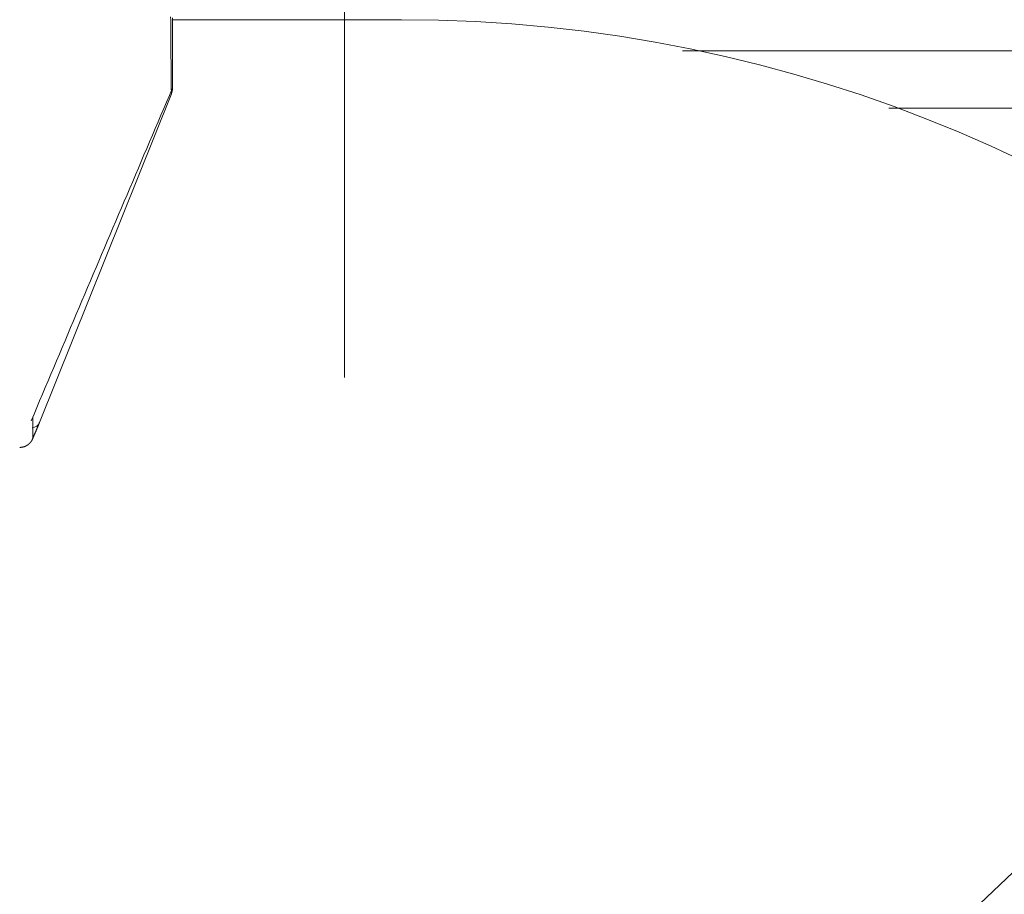
# Model space of a CAD drawing. Units: millimetres. Extents: x -2001 to 2074, y -1385 to 1385.
# Drawn here: x -1353 to -1319, y 52 to 83 of the extents above; entities that cross this region are included whole.
import ezdxf

# ---------------------------------------------------------------- set-up
doc = ezdxf.new("R2010")
doc.units = ezdxf.units.MM
doc.header["$LTSCALE"] = 10
doc.linetypes.add('JWW_CENTER2', pattern=[13.546667, 11.006667, -0.846667, 0.846667, -0.846667])
doc.linetypes.add('JWW_CENTERX2', pattern=[27.093333, 22.013333, -1.693333, 1.693333, -1.693333])
for name, color, linetype in [('06仕上投影', 7, 'Continuous'), ('CENTER', 7, 'Continuous'), ('PARTS_SIN', 7, 'Continuous'), ('一般寸法', 7, 'Continuous')]:
    doc.layers.add(name, color=color, linetype=linetype)
doc.styles.add('ＭＳ ゴシック', font='txt', dxfattribs={"height": 1})

msp = doc.modelspace()

# ---------------------------------------------------------------- linework, layer by layer
at = {"color": 7, "linetype": 'Continuous', "lineweight": 5}
msp.add_line((-1339.555, 82.826), (-1347.555, 82.826), dxfattribs=at)
at = {"color": 7, "linetype": 'Continuous', "lineweight": 20}
for p, q in [((-1289.554, 81.735), (-1329.75, 81.735)), ((-1287.846, 79.735), (-1322.548, 79.735))]:
    msp.add_line(p, q, dxfattribs=at)
at = {"color": 7, "linetype": 'Continuous', "lineweight": 5}
for radius, start in [(70, 0), (50, 360)]:
    msp.add_arc((-1339.555, 32.826), radius, start, 90, dxfattribs=at)
at = {"layer": '06仕上投影', "color": 4, "linetype": 'Continuous', "lineweight": 5}
for p, q in [((-1347.617, 82.812), (-1347.618, 82.931)), ((-1347.555, 82.892), (-1347.555, 82.747)), ((-1347.616, 82.694), (-1347.617, 82.812)), ((-1347.615, 82.58), (-1347.616, 82.694)), ((-1347.614, 82.467), (-1347.615, 82.58)), ((-1347.555, 82.747), (-1347.555, 82.605)), ((-1347.555, 82.605), (-1347.555, 82.467)), ((-1347.614, 82.357), (-1347.614, 82.467)), ((-1347.613, 82.249), (-1347.614, 82.357)), ((-1347.612, 82.144), (-1347.613, 82.249)), ((-1347.611, 82.041), (-1347.612, 82.144)), ((-1347.555, 82.467), (-1347.555, 82.333)), ((-1347.555, 82.333), (-1347.555, 82.203)), ((-1347.555, 82.203), (-1347.555, 82.078)), ((-1347.61, 81.941), (-1347.611, 82.041)), ((-1347.609, 81.844), (-1347.61, 81.941)), ((-1347.608, 81.749), (-1347.609, 81.844)), ((-1347.555, 82.078), (-1347.555, 81.956)), ((-1347.555, 81.956), (-1347.555, 81.839)), ((-1347.555, 81.839), (-1347.555, 81.726)), ((-1347.608, 81.656), (-1347.608, 81.749)), ((-1347.607, 81.567), (-1347.608, 81.656)), ((-1347.606, 81.48), (-1347.607, 81.567)), ((-1347.605, 81.396), (-1347.606, 81.48)), ((-1347.555, 81.726), (-1347.555, 81.617)), ((-1347.555, 81.617), (-1347.555, 81.513)), ((-1347.555, 81.513), (-1347.555, 81.413)), ((-1347.604, 81.314), (-1347.605, 81.396)), ((-1347.604, 81.235), (-1347.604, 81.314)), ((-1347.603, 81.159), (-1347.604, 81.235)), ((-1347.602, 81.086), (-1347.603, 81.159)), ((-1347.555, 81.413), (-1347.555, 81.318)), ((-1347.555, 81.318), (-1347.555, 81.227)), ((-1347.555, 81.227), (-1347.555, 81.141)), ((-1347.555, 81.141), (-1347.555, 81.06)), ((-1347.601, 81.016), (-1347.602, 81.086)), ((-1347.601, 80.949), (-1347.601, 81.016)), ((-1347.6, 80.885), (-1347.601, 80.949)), ((-1347.599, 80.823), (-1347.6, 80.885)), ((-1347.599, 80.765), (-1347.599, 80.823)), ((-1347.555, 81.06), (-1347.555, 80.983)), ((-1347.555, 80.983), (-1347.555, 80.911)), ((-1347.555, 80.911), (-1347.555, 80.843)), ((-1347.555, 80.843), (-1347.555, 80.781)), ((-1347.555, 80.781), (-1347.555, 80.723)), ((-1347.598, 80.709), (-1347.599, 80.765)), ((-1347.597, 80.657), (-1347.598, 80.709)), ((-1347.597, 80.607), (-1347.597, 80.657)), ((-1347.596, 80.561), (-1347.597, 80.607)), ((-1347.596, 80.518), (-1347.596, 80.561)), ((-1347.595, 80.478), (-1347.596, 80.518)), ((-1347.595, 80.441), (-1347.595, 80.478)), ((-1347.594, 80.407), (-1347.595, 80.441)), ((-1347.555, 80.723), (-1347.555, 80.67)), ((-1347.555, 80.67), (-1347.555, 80.621)), ((-1347.555, 80.621), (-1347.555, 80.578)), ((-1347.555, 80.578), (-1347.555, 80.54)), ((-1347.555, 80.54), (-1347.555, 80.507)), ((-1347.555, 80.507), (-1347.555, 80.48)), ((-1347.555, 80.48), (-1347.555, 80.458)), ((-1347.555, 80.458), (-1347.555, 80.442)), ((-1347.555, 80.442), (-1347.555, 80.431)), ((-1347.555, 80.431), (-1347.555, 80.426)), ((-1347.555, 80.425), (-1347.555, 80.427)), ((-1347.555, 80.427), (-1347.555, 80.427)), ((-1347.555, 80.426), (-1347.555, 80.425)), ((-1347.591, 80.241), (-1352.193, 68.764)), ((-1347.759, 79.951), (-1347.66, 80.182)), ((-1347.66, 80.182), (-1347.562, 80.413)), ((-1347.594, 80.376), (-1347.594, 80.407)), ((-1347.593, 80.349), (-1347.594, 80.376)), ((-1347.593, 80.324), (-1347.593, 80.349)), ((-1347.592, 80.302), (-1347.593, 80.324)), ((-1347.592, 80.284), (-1347.592, 80.302)), ((-1347.592, 80.268), (-1347.592, 80.284)), ((-1347.591, 80.256), (-1347.592, 80.268)), ((-1347.591, 80.246), (-1347.591, 80.256)), ((-1347.591, 80.239), (-1347.591, 80.246)), ((-1347.591, 80.241), (-1347.591, 80.236)), ((-1347.591, 80.236), (-1347.591, 80.239)), ((-1347.591, 80.236), (-1347.591, 80.236)), ((-1347.857, 79.72), (-1347.759, 79.951)), ((-1348.055, 79.258), (-1347.956, 79.489)), ((-1347.956, 79.489), (-1347.857, 79.72)), ((-1348.153, 79.027), (-1348.055, 79.258)), ((-1348.351, 78.565), (-1348.252, 78.796)), ((-1348.252, 78.796), (-1348.153, 79.027)), ((-1348.449, 78.333), (-1348.351, 78.565)), ((-1348.646, 77.871), (-1348.548, 78.102)), ((-1348.548, 78.102), (-1348.449, 78.333)), ((-1348.745, 77.64), (-1348.646, 77.871)), ((-1348.942, 77.178), (-1348.844, 77.409)), ((-1348.844, 77.409), (-1348.745, 77.64)), ((-1349.041, 76.946), (-1348.942, 77.178)), ((-1349.238, 76.483), (-1349.139, 76.715)), ((-1349.139, 76.715), (-1349.041, 76.946)), ((-1349.336, 76.252), (-1349.238, 76.483)), ((-1349.534, 75.789), (-1349.435, 76.021)), ((-1349.435, 76.021), (-1349.336, 76.252)), ((-1349.632, 75.557), (-1349.534, 75.789)), ((-1349.829, 75.094), (-1349.731, 75.326)), ((-1349.731, 75.326), (-1349.632, 75.557)), ((-1349.928, 74.862), (-1349.829, 75.094)), ((-1350.124, 74.398), (-1350.026, 74.63)), ((-1350.026, 74.63), (-1349.928, 74.862)), ((-1350.223, 74.166), (-1350.124, 74.398)), ((-1350.42, 73.702), (-1350.321, 73.934)), ((-1350.321, 73.934), (-1350.223, 74.166)), ((-1350.518, 73.47), (-1350.42, 73.702)), ((-1350.715, 73.005), (-1350.617, 73.237)), ((-1350.617, 73.237), (-1350.518, 73.47)), ((-1350.813, 72.773), (-1350.715, 73.005)), ((-1351.01, 72.308), (-1350.912, 72.54)), ((-1350.912, 72.54), (-1350.813, 72.773)), ((-1351.108, 72.075), (-1351.01, 72.308)), ((-1351.305, 71.61), (-1351.207, 71.843)), ((-1351.207, 71.843), (-1351.108, 72.075)), ((-1351.403, 71.377), (-1351.305, 71.61)), ((-1351.6, 70.912), (-1351.502, 71.145)), ((-1351.502, 71.145), (-1351.403, 71.377)), ((-1351.698, 70.679), (-1351.6, 70.912)), ((-1351.796, 70.446), (-1351.698, 70.679)), ((-1351.993, 69.981), (-1351.895, 70.214)), ((-1351.895, 70.214), (-1351.796, 70.446)), ((-1352.091, 69.748), (-1351.993, 69.981)), ((-1352.288, 69.282), (-1352.19, 69.515)), ((-1352.19, 69.515), (-1352.091, 69.748)), ((-1352.386, 69.049), (-1352.288, 69.282)), ((-1352.484, 68.816), (-1352.386, 69.049)), ((-1352.434, 68.932), (-1352.432, 68.196)), ((-1352.203, 68.739), (-1352.204, 68.736)), ((-1352.203, 68.741), (-1352.193, 68.762)), ((-1352.203, 68.741), (-1352.197, 68.753)), ((-1352.202, 68.741), (-1352.203, 68.739)), ((-1352.2, 68.744), (-1352.202, 68.741)), ((-1352.199, 68.747), (-1352.2, 68.744)), ((-1352.198, 68.749), (-1352.199, 68.747)), ((-1352.197, 68.751), (-1352.198, 68.749)), ((-1352.196, 68.755), (-1352.197, 68.753)), ((-1352.197, 68.753), (-1352.197, 68.751)), ((-1352.195, 68.757), (-1352.196, 68.755)), ((-1352.194, 68.758), (-1352.195, 68.757)), ((-1352.193, 68.761), (-1352.194, 68.76)), ((-1352.194, 68.76), (-1352.194, 68.758)), ((-1352.193, 68.762), (-1352.193, 68.764)), ((-1352.193, 68.764), (-1352.193, 68.764)), ((-1352.193, 68.764), (-1352.193, 68.762)), ((-1352.193, 68.762), (-1352.193, 68.761)), ((-1352.346, 68.4), (-1352.351, 68.389)), ((-1352.342, 68.41), (-1352.346, 68.4)), ((-1352.338, 68.42), (-1352.342, 68.41)), ((-1352.334, 68.431), (-1352.338, 68.42)), ((-1352.329, 68.441), (-1352.334, 68.431)), ((-1352.325, 68.45), (-1352.329, 68.441)), ((-1352.321, 68.46), (-1352.325, 68.45)), ((-1352.317, 68.47), (-1352.321, 68.46)), ((-1352.313, 68.48), (-1352.317, 68.47)), ((-1352.309, 68.489), (-1352.313, 68.48)), ((-1352.305, 68.498), (-1352.309, 68.489)), ((-1352.301, 68.507), (-1352.305, 68.498)), ((-1352.297, 68.517), (-1352.301, 68.507)), ((-1352.294, 68.525), (-1352.297, 68.517)), ((-1352.29, 68.534), (-1352.294, 68.525)), ((-1352.286, 68.543), (-1352.29, 68.534)), ((-1352.283, 68.552), (-1352.286, 68.543)), ((-1352.279, 68.56), (-1352.283, 68.552)), ((-1352.276, 68.568), (-1352.279, 68.56)), ((-1352.272, 68.576), (-1352.276, 68.568)), ((-1352.269, 68.584), (-1352.272, 68.576)), ((-1352.266, 68.592), (-1352.269, 68.584)), ((-1352.262, 68.6), (-1352.266, 68.592)), ((-1352.259, 68.607), (-1352.262, 68.6)), ((-1352.256, 68.615), (-1352.259, 68.607)), ((-1352.253, 68.622), (-1352.256, 68.615)), ((-1352.25, 68.629), (-1352.253, 68.622)), ((-1352.247, 68.636), (-1352.25, 68.629)), ((-1352.244, 68.643), (-1352.247, 68.636)), ((-1352.242, 68.649), (-1352.244, 68.643)), ((-1352.239, 68.656), (-1352.242, 68.649)), ((-1352.236, 68.662), (-1352.239, 68.656)), ((-1352.234, 68.668), (-1352.236, 68.662)), ((-1352.231, 68.674), (-1352.234, 68.668)), ((-1352.229, 68.68), (-1352.231, 68.674)), ((-1352.226, 68.685), (-1352.229, 68.68)), ((-1352.224, 68.69), (-1352.226, 68.685)), ((-1352.222, 68.695), (-1352.224, 68.69)), ((-1352.22, 68.7), (-1352.222, 68.695)), ((-1352.218, 68.705), (-1352.22, 68.7)), ((-1352.216, 68.71), (-1352.218, 68.705)), ((-1352.214, 68.714), (-1352.216, 68.71)), ((-1352.212, 68.718), (-1352.214, 68.714)), ((-1352.21, 68.722), (-1352.212, 68.718)), ((-1352.209, 68.726), (-1352.21, 68.722)), ((-1352.207, 68.729), (-1352.209, 68.726)), ((-1352.206, 68.732), (-1352.207, 68.729)), ((-1352.204, 68.736), (-1352.206, 68.732)), ((-1352.523, 68.05), (-1352.517, 68.057)), ((-1352.517, 68.057), (-1352.512, 68.063)), ((-1352.512, 68.063), (-1352.507, 68.069)), ((-1352.507, 68.069), (-1352.501, 68.076)), ((-1352.501, 68.076), (-1352.496, 68.082)), ((-1352.496, 68.082), (-1352.491, 68.089)), ((-1352.491, 68.089), (-1352.487, 68.096)), ((-1352.487, 68.096), (-1352.482, 68.102)), ((-1352.482, 68.102), (-1352.478, 68.109)), ((-1352.478, 68.109), (-1352.473, 68.116)), ((-1352.473, 68.116), (-1352.469, 68.123)), ((-1352.469, 68.123), (-1352.465, 68.13)), ((-1352.465, 68.13), (-1352.461, 68.138)), ((-1352.461, 68.138), (-1352.457, 68.145)), ((-1352.457, 68.145), (-1352.453, 68.152)), ((-1352.453, 68.152), (-1352.45, 68.159)), ((-1352.45, 68.159), (-1352.446, 68.167)), ((-1352.446, 68.167), (-1352.442, 68.174)), ((-1352.442, 68.174), (-1352.439, 68.182)), ((-1352.439, 68.182), (-1352.435, 68.189)), ((-1352.435, 68.189), (-1352.432, 68.196)), ((-1352.432, 68.196), (-1352.432, 68.196)), ((-1352.426, 68.208), (-1352.431, 68.196)), ((-1352.431, 68.196), (-1352.431, 68.196)), ((-1352.421, 68.22), (-1352.426, 68.208)), ((-1352.416, 68.232), (-1352.421, 68.22)), ((-1352.412, 68.243), (-1352.416, 68.232)), ((-1352.407, 68.255), (-1352.412, 68.243)), ((-1352.402, 68.267), (-1352.407, 68.255)), ((-1352.397, 68.278), (-1352.402, 68.267)), ((-1352.392, 68.29), (-1352.397, 68.278)), ((-1352.388, 68.301), (-1352.392, 68.29)), ((-1352.383, 68.313), (-1352.388, 68.301)), ((-1352.378, 68.324), (-1352.383, 68.313)), ((-1352.373, 68.335), (-1352.378, 68.324)), ((-1352.369, 68.346), (-1352.373, 68.335)), ((-1352.364, 68.357), (-1352.369, 68.346)), ((-1352.36, 68.368), (-1352.364, 68.357)), ((-1352.355, 68.379), (-1352.36, 68.368)), ((-1352.351, 68.389), (-1352.355, 68.379)), ((-1352.887, 67.886), (-1352.879, 67.887)), ((-1352.887, 67.886), (-1352.887, 67.885)), ((-1352.879, 67.887), (-1352.87, 67.888)), ((-1352.87, 67.888), (-1352.862, 67.889)), ((-1352.862, 67.889), (-1352.853, 67.89)), ((-1352.853, 67.89), (-1352.845, 67.891)), ((-1352.845, 67.891), (-1352.837, 67.892)), ((-1352.837, 67.892), (-1352.828, 67.893)), ((-1352.828, 67.893), (-1352.82, 67.894)), ((-1352.82, 67.894), (-1352.812, 67.895)), ((-1352.812, 67.895), (-1352.803, 67.897)), ((-1352.803, 67.897), (-1352.795, 67.898)), ((-1352.795, 67.898), (-1352.787, 67.9)), ((-1352.787, 67.9), (-1352.779, 67.901)), ((-1352.779, 67.901), (-1352.771, 67.903)), ((-1352.771, 67.903), (-1352.762, 67.905)), ((-1352.762, 67.905), (-1352.754, 67.907)), ((-1352.754, 67.907), (-1352.746, 67.909)), ((-1352.746, 67.909), (-1352.738, 67.911)), ((-1352.738, 67.911), (-1352.73, 67.914)), ((-1352.73, 67.914), (-1352.722, 67.916)), ((-1352.722, 67.916), (-1352.715, 67.919)), ((-1352.715, 67.919), (-1352.707, 67.922)), ((-1352.707, 67.922), (-1352.699, 67.925)), ((-1352.699, 67.925), (-1352.691, 67.928)), ((-1352.691, 67.928), (-1352.684, 67.932)), ((-1352.684, 67.932), (-1352.676, 67.935)), ((-1352.676, 67.935), (-1352.669, 67.939)), ((-1352.669, 67.939), (-1352.661, 67.943)), ((-1352.661, 67.943), (-1352.654, 67.947)), ((-1352.654, 67.947), (-1352.647, 67.951)), ((-1352.647, 67.951), (-1352.639, 67.955)), ((-1352.639, 67.955), (-1352.632, 67.96)), ((-1352.632, 67.96), (-1352.625, 67.964)), ((-1352.625, 67.964), (-1352.618, 67.969)), ((-1352.618, 67.969), (-1352.611, 67.974)), ((-1352.611, 67.974), (-1352.604, 67.979)), ((-1352.604, 67.979), (-1352.597, 67.983)), ((-1352.597, 67.983), (-1352.591, 67.989)), ((-1352.591, 67.989), (-1352.584, 67.994)), ((-1352.584, 67.994), (-1352.577, 67.999)), ((-1352.577, 67.999), (-1352.571, 68.004)), ((-1352.571, 68.004), (-1352.565, 68.01)), ((-1352.565, 68.01), (-1352.558, 68.015)), ((-1352.558, 68.015), (-1352.552, 68.021)), ((-1352.552, 68.021), (-1352.546, 68.027)), ((-1352.546, 68.027), (-1352.54, 68.032)), ((-1352.54, 68.032), (-1352.534, 68.038)), ((-1352.534, 68.038), (-1352.528, 68.044)), ((-1352.528, 68.044), (-1352.523, 68.05))]:
    msp.add_line(p, q, dxfattribs=at)
for centre, radius, start, end in [((-1339.555, 32.826), 90, 0, 90), ((-1339.555, 32.826), 50, 0, 90), ((-1348.054, 80.427), 0.5, 338.1271, 359.9997), ((-1352.471, 68.876), 0.3, 274.2823, 338.146)]:
    msp.add_arc(centre, radius, start, end, dxfattribs=at)
at = {"layer": 'CENTER', "color": 1, "linetype": 'JWW_CENTERX2', "lineweight": 5}
msp.add_line((-1341.555, 70.326), (-1341.555, 135.326), dxfattribs=at)
at = {"layer": 'PARTS_SIN', "color": 1, "linetype": 'JWW_CENTER2', "lineweight": 5}
msp.add_arc((-1339.555, 32.826), 70, 0, 90, dxfattribs=at)
at = {"layer": '一般寸法', "color": 1, "linetype": 'Continuous', "lineweight": 5}
msp.add_line((-1339.555, 32.849), (-1310.507, 60.348), dxfattribs=at)

# ---------------------------------------------------------------- texts
at = {"layer": '一般寸法', "color": 2, "linetype": 'Continuous', "lineweight": 5, "style": 'ＭＳ ゴシック', "width": 1.216841}
msp.add_text('R70', height=34.9758, rotation=43.431, dxfattribs=at).set_placement((-1419.938, -21.543))

doc.saveas('drawing.dxf')
